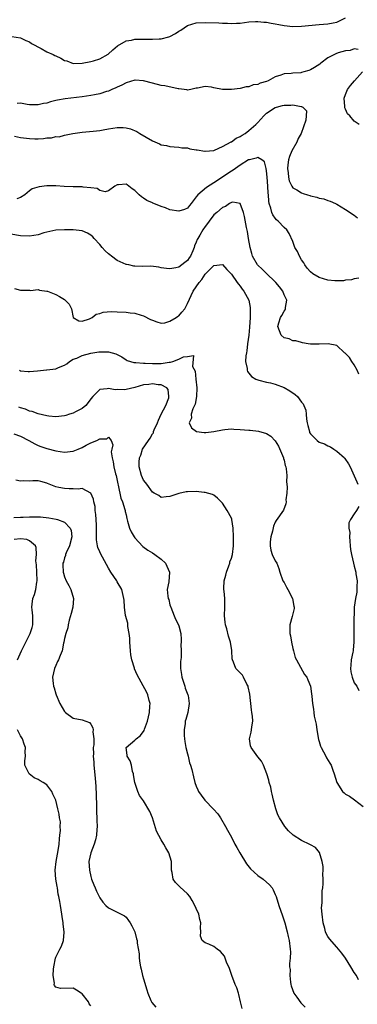
# Model space of a CAD drawing. Units: inches. Extents: x 2571000 to 2574000, y 1542000 to 1545000.
# Drawn here: x 2571485 to 2571562, y 1544108 to 1544333 of the extents above; entities that cross this region are included whole.
import ezdxf

# ---------------------------------------------------------------- set-up
doc = ezdxf.new("R2010")
doc.units = ezdxf.units.IN
doc.header["$MEASUREMENT"] = 0
doc.layers.add('LD25711542_2ft', color=143, linetype='Continuous')

msp = doc.modelspace()

# ---------------------------------------------------------------- linework, layer by layer
at = {"layer": 'LD25711542_2ft'}
for points, elevation in [([(2571483, 1544329.06), (2571485, 1544328.77), (2571486.17, 1544328.17), (2571487, 1544327.89), (2571487.48, 1544327.48), (2571489.64, 1544326.36), (2571491, 1544325.6), (2571492.37, 1544325), (2571492.78, 1544324.78), (2571493, 1544324.64), (2571494.15, 1544324.15), (2571495, 1544323.63), (2571495.51, 1544323.51), (2571497, 1544322.96), (2571499, 1544322.97), (2571501, 1544323.39), (2571501.56, 1544323.56), (2571503, 1544324.02), (2571504.93, 1544325.07), (2571505.97, 1544326.03), (2571507.06, 1544326.94), (2571509, 1544328.11), (2571510.24, 1544328.24), (2571511, 1544328.48), (2571512.44, 1544328.44), (2571513, 1544328.51), (2571514.46, 1544328.46), (2571515, 1544328.46), (2571516.53, 1544328.53), (2571517, 1544328.53), (2571518.73, 1544329), (2571519, 1544329.09), (2571520.26, 1544329.74), (2571521, 1544330.27), (2571521.5, 1544330.5), (2571523, 1544331.59), (2571525, 1544332.21), (2571527, 1544332.27), (2571530.18, 1544332.18), (2571531, 1544332.12), (2571532.13, 1544332.13), (2571533, 1544332.07), (2571534.16, 1544332.16), (2571535, 1544332.16), (2571537, 1544332.39), (2571538.47, 1544332.47), (2571539, 1544332.54), (2571540.36, 1544332.36), (2571541, 1544332.37), (2571542.1, 1544332.1), (2571543, 1544331.96), (2571543.79, 1544331.79), (2571545, 1544331.56), (2571547, 1544331.36), (2571549, 1544331.41), (2571553, 1544331.8), (2571555, 1544331.97), (2571556.17, 1544332.17), (2571557, 1544332.32), (2571559, 1544333.34)], 7622), ([(2571561.85, 1544326.15), (2571561, 1544326.31), (2571560.09, 1544325.91), (2571559, 1544325.78), (2571557.33, 1544325.33), (2571556.83, 1544325.17), (2571556.49, 1544325), (2571555, 1544324.21), (2571553.39, 1544323), (2571553.19, 1544322.81), (2571551.97, 1544322.03), (2571551, 1544321.46), (2571550.63, 1544321.37), (2571549.53, 1544321), (2571549, 1544320.86), (2571548.83, 1544320.83), (2571547, 1544320.71), (2571546.64, 1544320.64), (2571545, 1544320.55), (2571544.25, 1544320.25), (2571543, 1544319.9), (2571541.4, 1544319), (2571541, 1544318.84), (2571539.58, 1544318.42), (2571539, 1544318.16), (2571537.98, 1544318.03), (2571537, 1544317.63), (2571536.38, 1544317.62), (2571535, 1544317.23), (2571533, 1544316.97), (2571531, 1544317.02), (2571529, 1544317.4), (2571528.46, 1544317.54), (2571527, 1544317.69), (2571525.31, 1544317.31), (2571525, 1544317.3), (2571523.77, 1544317), (2571523, 1544316.86), (2571522.89, 1544316.89), (2571521, 1544317.16), (2571520.85, 1544317.15), (2571517.87, 1544317.87), (2571517, 1544317.92), (2571515, 1544318.42), (2571513, 1544318.98), (2571511.11, 1544319.11), (2571511, 1544319.11), (2571509, 1544318.55), (2571508.04, 1544317.96), (2571507, 1544317.56), (2571506.65, 1544317.35), (2571505.79, 1544317), (2571505, 1544316.65), (2571504.53, 1544316.53), (2571503, 1544316.01), (2571501.79, 1544315.79), (2571501, 1544315.61), (2571499, 1544315.32), (2571495.14, 1544314.86), (2571493.42, 1544314.58), (2571493, 1544314.47), (2571491.8, 1544314.2), (2571491, 1544313.92), (2571490.22, 1544313.78), (2571489, 1544313.47), (2571487, 1544313.49), (2571486.45, 1544313.55), (2571485, 1544313.85), (2571484.19, 1544313.81)], 7620), ([(2571562.09, 1544309), (2571561, 1544309.81), (2571559.97, 1544311), (2571559.49, 1544311.49), (2571559, 1544312.53), (2571558.86, 1544312.86), (2571558.88, 1544313.12), (2571558.73, 1544315), (2571559, 1544315.85), (2571559.44, 1544317), (2571560.11, 1544317.89), (2571561.03, 1544319), (2571562.9, 1544321)], 7620), ([(2571483.63, 1544306.37), (2571485, 1544306.06), (2571487, 1544305.82), (2571488.23, 1544305.77), (2571489, 1544305.78), (2571490.18, 1544305.82), (2571491, 1544305.98), (2571492.03, 1544305.97), (2571493, 1544306.27), (2571493.77, 1544306.23), (2571495, 1544306.59), (2571495.36, 1544306.64), (2571496.92, 1544307), (2571499, 1544307.26), (2571501.51, 1544307.51), (2571503, 1544307.69), (2571503.81, 1544307.81), (2571505, 1544308.03), (2571507, 1544308.31), (2571508.33, 1544308.33), (2571509, 1544308.26), (2571510.05, 1544308.05), (2571511.46, 1544307.46), (2571512.17, 1544307), (2571515, 1544305.27), (2571516.62, 1544304.62), (2571517, 1544304.39), (2571518.23, 1544304.23), (2571519, 1544303.97), (2571519.95, 1544303.95), (2571521, 1544303.86), (2571521.74, 1544303.74), (2571523, 1544303.68), (2571523.51, 1544303.51), (2571525, 1544303.28), (2571525.21, 1544303.21), (2571526.92, 1544302.92), (2571527.05, 1544302.95), (2571529, 1544303.13), (2571529.18, 1544303.18), (2571531, 1544303.97), (2571532.95, 1544305.05), (2571533, 1544305.06), (2571534.11, 1544305.89), (2571535, 1544306.27), (2571535.43, 1544306.57), (2571536.11, 1544307), (2571537, 1544307.63), (2571538.56, 1544309), (2571539, 1544309.49), (2571539.75, 1544310.25), (2571540.39, 1544311), (2571541, 1544311.64), (2571543, 1544312.93), (2571543.25, 1544313), (2571544.67, 1544313.33), (2571545, 1544313.42), (2571546.57, 1544313.43), (2571547, 1544313.5), (2571548.87, 1544313.13), (2571549, 1544313.14), (2571549.26, 1544313), (2571550.11, 1544312.11), (2571550.01, 1544311), (2571549.98, 1544309.98), (2571548.91, 1544307), (2571548.2, 1544305.8), (2571547.9, 1544305), (2571546.8, 1544303), (2571546.28, 1544301.72), (2571546.04, 1544301), (2571545.85, 1544299.85), (2571545.78, 1544299), (2571545.97, 1544298.03), (2571546.01, 1544297), (2571546.18, 1544296.18), (2571546.75, 1544295), (2571547, 1544294.62), (2571547.9, 1544294.11), (2571549, 1544293.41), (2571549.33, 1544293.33), (2571550.31, 1544293), (2571550.85, 1544292.85), (2571551, 1544292.79), (2571552.48, 1544292.48), (2571553, 1544292.25), (2571554.06, 1544292.06), (2571555, 1544291.66), (2571555.52, 1544291.53), (2571556.74, 1544291), (2571557, 1544290.87), (2571559, 1544289.68), (2571560.09, 1544289), (2571560.6, 1544288.6), (2571561, 1544288.34), (2571561.75, 1544287.75)], 7618), ([(2571562.01, 1544273.99), (2571561, 1544273.87), (2571560.35, 1544273.65), (2571559, 1544273.5), (2571558.58, 1544273.42), (2571557, 1544273.4), (2571556.59, 1544273.41), (2571555, 1544273.56), (2571553, 1544274.12), (2571551.57, 1544275), (2571551, 1544275.44), (2571550.28, 1544276.28), (2571549.75, 1544277), (2571549.48, 1544277.48), (2571549, 1544278.2), (2571548.49, 1544279), (2571548.08, 1544280.08), (2571547.49, 1544281), (2571547, 1544282.33), (2571546.17, 1544284.17), (2571545.6, 1544285), (2571545, 1544285.56), (2571543.68, 1544287), (2571543.3, 1544287.3), (2571543, 1544287.65), (2571542.43, 1544288.43), (2571542.25, 1544289), (2571542.02, 1544289.98), (2571541.62, 1544291), (2571541.51, 1544291.51), (2571541.43, 1544293), (2571541.39, 1544293.39), (2571541.34, 1544295), (2571541.17, 1544297), (2571541, 1544298.48), (2571540.9, 1544299), (2571540.54, 1544300.54), (2571539.91, 1544301), (2571539, 1544301.52), (2571538.67, 1544301.33), (2571537.13, 1544301), (2571537, 1544300.97), (2571536.94, 1544300.94), (2571535, 1544299.78), (2571533.38, 1544298.62), (2571533, 1544298.4), (2571532.16, 1544297.84), (2571531, 1544297.04), (2571529, 1544295.73), (2571527.34, 1544294.66), (2571525.36, 1544293), (2571525, 1544292.54), (2571523.86, 1544291), (2571523.48, 1544290.52), (2571523, 1544289.98), (2571522.33, 1544289.67), (2571521, 1544289.23), (2571519, 1544289.6), (2571517.98, 1544290.02), (2571517, 1544290.34), (2571515.33, 1544291), (2571515.1, 1544291.1), (2571515, 1544291.17), (2571513.73, 1544291.73), (2571513, 1544292.26), (2571512.52, 1544292.52), (2571511.96, 1544293), (2571511, 1544294), (2571510.39, 1544294.39), (2571509.66, 1544295), (2571509.24, 1544295.24), (2571509, 1544295.4), (2571507.26, 1544295.26), (2571507, 1544295.28), (2571506.46, 1544295), (2571505, 1544293.88), (2571504.29, 1544293.71), (2571503, 1544293.96), (2571502.41, 1544294.41), (2571501, 1544294.6), (2571499.27, 1544294.73), (2571499, 1544294.8), (2571497, 1544294.78), (2571494.88, 1544294.88), (2571493, 1544295.05), (2571491, 1544295.06), (2571489.18, 1544294.82), (2571487.64, 1544294.36), (2571487, 1544293.91), (2571485.92, 1544293), (2571485, 1544292.37), (2571484.1, 1544292.1)], 7616), ([(2571562.07, 1544252.07), (2571561.65, 1544253), (2571561, 1544254.2), (2571560.41, 1544255), (2571559.89, 1544255.89), (2571558.91, 1544256.91), (2571558.8, 1544257), (2571557, 1544258.61), (2571555.06, 1544259.06), (2571553, 1544258.92), (2571551, 1544258.91), (2571550.46, 1544259), (2571549.24, 1544259.24), (2571549, 1544259.3), (2571547.72, 1544259.72), (2571547, 1544259.73), (2571546.16, 1544260.16), (2571545, 1544260.38), (2571544.35, 1544261), (2571543.56, 1544263), (2571543.78, 1544263.78), (2571544.19, 1544265), (2571544.53, 1544265.47), (2571545, 1544266.49), (2571545.26, 1544266.74), (2571545.34, 1544267), (2571545.31, 1544267.31), (2571545.6, 1544269), (2571545, 1544270.21), (2571544.7, 1544271), (2571543.98, 1544271.98), (2571543.14, 1544273), (2571543, 1544273.15), (2571541, 1544275.02), (2571540.02, 1544276.02), (2571539, 1544276.93), (2571538.95, 1544277), (2571537.85, 1544279), (2571537.63, 1544279.63), (2571537.26, 1544281), (2571536.91, 1544283), (2571536.64, 1544284.64), (2571536.44, 1544285.56), (2571536.03, 1544288.03), (2571535.73, 1544289), (2571535, 1544290.99), (2571533.32, 1544291.32), (2571533, 1544291.23), (2571532.6, 1544291), (2571531.67, 1544290.33), (2571531, 1544290.13), (2571529.68, 1544289), (2571529, 1544288.4), (2571527.97, 1544287), (2571527.57, 1544286.43), (2571527, 1544285.74), (2571526.5, 1544285), (2571525.82, 1544283.82), (2571525.33, 1544283), (2571525.22, 1544282.78), (2571525, 1544282.18), (2571524.62, 1544281.38), (2571524.53, 1544281), (2571524.21, 1544280.21), (2571523.68, 1544279), (2571523.41, 1544278.59), (2571523, 1544278), (2571522.43, 1544277.57), (2571521.71, 1544277), (2571521, 1544276.52), (2571520.32, 1544276.32), (2571519, 1544276.14), (2571518.19, 1544276.19), (2571517, 1544276.38), (2571516.51, 1544276.51), (2571514.69, 1544276.69), (2571512.67, 1544276.67), (2571511, 1544276.73), (2571510.75, 1544276.75), (2571509.62, 1544277), (2571509.1, 1544277.1), (2571509, 1544277.14), (2571507, 1544278.05), (2571505.68, 1544279), (2571505.31, 1544279.31), (2571505, 1544279.51), (2571504.26, 1544280.26), (2571503.58, 1544281), (2571503, 1544281.68), (2571501.77, 1544283), (2571501.44, 1544283.44), (2571501, 1544283.83), (2571500.25, 1544284.25), (2571499, 1544284.76), (2571496.99, 1544284.99), (2571495, 1544285.04), (2571493, 1544284.93), (2571491, 1544284.5), (2571490.3, 1544284.3), (2571489, 1544283.89), (2571487, 1544283.55), (2571485, 1544283.64), (2571481, 1544284.29)], 7614), ([(2571483.63, 1544271.63), (2571485, 1544271.27), (2571485.25, 1544271.25), (2571487, 1544271.23), (2571487.21, 1544271.21), (2571489, 1544271.38), (2571489.28, 1544271.28), (2571491, 1544271.06), (2571491.12, 1544271), (2571493, 1544270.3), (2571493.83, 1544269.83), (2571495, 1544269.12), (2571495.17, 1544269), (2571496.03, 1544268.03), (2571496.6, 1544267), (2571497, 1544265), (2571498.25, 1544264.25), (2571499, 1544264.19), (2571500.71, 1544264.71), (2571501, 1544264.84), (2571501.32, 1544265), (2571502.24, 1544265.76), (2571503, 1544265.91), (2571503.76, 1544266.24), (2571505.62, 1544266.38), (2571507, 1544266.32), (2571509, 1544266.21), (2571509.93, 1544266.07), (2571511, 1544265.99), (2571512.47, 1544265.53), (2571513, 1544265.38), (2571514.6, 1544264.6), (2571515, 1544264.39), (2571516.02, 1544264.02), (2571517, 1544263.74), (2571517.84, 1544263.84), (2571519, 1544264.16), (2571520.39, 1544265), (2571520.73, 1544265.27), (2571521, 1544265.44), (2571521.75, 1544266.25), (2571522.38, 1544267), (2571523, 1544268.2), (2571524.29, 1544271), (2571525.65, 1544273), (2571526.3, 1544273.7), (2571527, 1544274.88), (2571527.07, 1544274.93), (2571529, 1544276.9), (2571531, 1544277.07), (2571531.98, 1544275.98), (2571533, 1544274.92), (2571534.35, 1544273), (2571534.6, 1544272.6), (2571535, 1544272.17), (2571535.47, 1544271.47), (2571535.87, 1544271), (2571536.96, 1544268.96), (2571537.27, 1544267.27), (2571537.28, 1544267), (2571537.25, 1544266.75), (2571537.28, 1544265), (2571537.15, 1544262.85), (2571536.96, 1544261), (2571536.69, 1544259), (2571536.54, 1544257.46), (2571536.42, 1544257), (2571536.28, 1544256.28), (2571536.25, 1544255), (2571536.59, 1544253.41), (2571536.58, 1544253), (2571536.68, 1544252.68), (2571537, 1544252.31), (2571537.58, 1544251.58), (2571538.57, 1544251), (2571539, 1544250.79), (2571539.25, 1544250.75), (2571541, 1544250.26), (2571541.9, 1544250.1), (2571543, 1544249.82), (2571545, 1544249.06), (2571546.3, 1544248.3), (2571547.5, 1544247.5), (2571548.05, 1544247), (2571549, 1544245.76), (2571549.35, 1544245.35), (2571549.53, 1544245), (2571549.93, 1544243.93), (2571550.06, 1544243), (2571550.15, 1544241.85), (2571550.29, 1544241), (2571550.42, 1544240.42), (2571550.78, 1544239), (2571550.83, 1544238.83), (2571551, 1544238.48), (2571552.51, 1544237), (2571553, 1544236.62), (2571554.23, 1544236.23), (2571555, 1544235.79), (2571555.57, 1544235.57), (2571556.31, 1544235), (2571557, 1544234.52), (2571558.74, 1544233), (2571558.87, 1544232.87), (2571559.68, 1544231.68), (2571560.04, 1544231), (2571561, 1544228.92), (2571561.57, 1544227.57), (2571561.79, 1544227)], 7612), ([(2571484.73, 1544253), (2571485, 1544252.88), (2571486.69, 1544252.69), (2571487, 1544252.69), (2571488.84, 1544252.84), (2571490.92, 1544253.08), (2571491, 1544253.08), (2571493, 1544253.36), (2571493.64, 1544253.64), (2571495, 1544254.14), (2571495.5, 1544254.5), (2571496.12, 1544255), (2571497, 1544255.5), (2571497.77, 1544255.77), (2571499, 1544256.34), (2571501, 1544256.88), (2571502.83, 1544257.17), (2571503, 1544257.23), (2571504.81, 1544257.19), (2571505, 1544257.22), (2571506.72, 1544256.72), (2571508.03, 1544256.03), (2571509, 1544255.39), (2571509.25, 1544255.25), (2571510.76, 1544254.76), (2571511, 1544254.75), (2571511.21, 1544254.79), (2571513, 1544254.61), (2571513.36, 1544254.64), (2571515, 1544254.51), (2571517, 1544254.54), (2571518.85, 1544254.85), (2571519.16, 1544254.84), (2571519.7, 1544255), (2571521, 1544255.52), (2571522.08, 1544256.08), (2571523, 1544256.1), (2571524.4, 1544256.4), (2571524.11, 1544253.89), (2571524.76, 1544252.76), (2571524.92, 1544251), (2571525.14, 1544249), (2571525.04, 1544247), (2571524.72, 1544245.28), (2571524.6, 1544245), (2571524.22, 1544244.22), (2571523.87, 1544243), (2571523.9, 1544242.1), (2571523.35, 1544241), (2571523.9, 1544239.9), (2571525.06, 1544239.06), (2571526.81, 1544238.81), (2571527, 1544238.8), (2571527.19, 1544238.81), (2571529, 1544239.02), (2571531, 1544239.44), (2571531.51, 1544239.51), (2571533, 1544239.61), (2571533.58, 1544239.58), (2571535, 1544239.46), (2571537, 1544239.31), (2571537.31, 1544239.31), (2571539.15, 1544239.15), (2571541, 1544238.61), (2571541.96, 1544237.96), (2571543, 1544236.9), (2571543.71, 1544235.71), (2571544.85, 1544233), (2571544.88, 1544232.88), (2571545, 1544232.48), (2571545.27, 1544231.27), (2571545.38, 1544231), (2571545.5, 1544230.5), (2571545.64, 1544229), (2571545.59, 1544227.59), (2571545.65, 1544227), (2571545.69, 1544226.31), (2571545.62, 1544225), (2571545.44, 1544223.44), (2571545.46, 1544223), (2571545.42, 1544222.58), (2571544.86, 1544221.14), (2571543.24, 1544218.76), (2571543, 1544218.37), (2571542.57, 1544217.43), (2571542.35, 1544216.35), (2571541.99, 1544215), (2571541.87, 1544213.87), (2571541.82, 1544213), (2571541.97, 1544211.97), (2571542.28, 1544211), (2571543, 1544209.55), (2571543.35, 1544209), (2571543.84, 1544207.84), (2571544.06, 1544207), (2571544.72, 1544205), (2571545, 1544204.58), (2571545.57, 1544203.57), (2571545.85, 1544203), (2571546.9, 1544201), (2571547.23, 1544199.23), (2571547.32, 1544199), (2571547.31, 1544198.69), (2571547, 1544197.51), (2571546.87, 1544196.87), (2571546.34, 1544195), (2571546.3, 1544193.7), (2571546.34, 1544193), (2571546.46, 1544192.46), (2571546.7, 1544191), (2571547, 1544189.54), (2571547.13, 1544189), (2571547.54, 1544187.54), (2571547.8, 1544187), (2571549.67, 1544183.67), (2571550.16, 1544183), (2571550.44, 1544182.44), (2571550.99, 1544180.99), (2571551.26, 1544179.26), (2571551.3, 1544178.7), (2571551.48, 1544177), (2571551.71, 1544175.71), (2571551.76, 1544175), (2571551.85, 1544174.15), (2571552.3, 1544172.3), (2571552.45, 1544171), (2571552.85, 1544168.85), (2571553, 1544168.37), (2571553.31, 1544167.31), (2571553.43, 1544167), (2571554.02, 1544165.98), (2571554.5, 1544165), (2571554.65, 1544164.65), (2571555.41, 1544163.41), (2571555.7, 1544163), (2571556.14, 1544161.86), (2571556.44, 1544161), (2571556.99, 1544159), (2571558.32, 1544157), (2571558.69, 1544156.69), (2571559, 1544156.37), (2571559.89, 1544155.89), (2571561.06, 1544155.06), (2571563, 1544153.56)], 7610), ([(2571561.94, 1544114.06), (2571561.47, 1544115), (2571561, 1544115.73), (2571560.25, 1544117), (2571558.98, 1544119), (2571558.13, 1544120.13), (2571557.44, 1544121), (2571557, 1544121.45), (2571555.37, 1544123.37), (2571555, 1544123.93), (2571554.6, 1544124.6), (2571554.45, 1544125), (2571554.28, 1544125.72), (2571553.89, 1544127), (2571553.66, 1544129), (2571553.57, 1544130.43), (2571553.58, 1544131), (2571553.65, 1544131.65), (2571553.66, 1544133), (2571553.71, 1544134.29), (2571553.81, 1544135), (2571553.91, 1544135.91), (2571553.92, 1544137), (2571553.85, 1544138.15), (2571553.93, 1544139), (2571553.91, 1544139.91), (2571553.7, 1544141), (2571553.04, 1544143.04), (2571552.18, 1544144.18), (2571551, 1544144.82), (2571550.9, 1544144.9), (2571549, 1544145.77), (2571547.11, 1544147), (2571546.04, 1544148.04), (2571545.2, 1544149), (2571543.95, 1544151), (2571543.62, 1544151.62), (2571543.11, 1544153), (2571542.57, 1544155), (2571542.33, 1544156.33), (2571542.13, 1544157), (2571541.99, 1544157.99), (2571541.64, 1544159), (2571541.55, 1544159.55), (2571541.09, 1544161), (2571540.33, 1544163), (2571539.86, 1544163.86), (2571539, 1544164.85), (2571537.49, 1544167), (2571537.38, 1544167.38), (2571537.15, 1544169), (2571537.52, 1544170.48), (2571537.61, 1544171), (2571537.68, 1544171.68), (2571537.9, 1544173), (2571537.82, 1544174.18), (2571537.69, 1544175), (2571537.57, 1544175.57), (2571537.19, 1544179.19), (2571536.86, 1544180.86), (2571536.81, 1544181), (2571536.53, 1544181.47), (2571535.8, 1544183), (2571535.5, 1544183.5), (2571535, 1544184.04), (2571534.04, 1544185), (2571533.51, 1544186.49), (2571533.26, 1544187), (2571533.2, 1544187.2), (2571533.13, 1544189), (2571533.1, 1544189.1), (2571532.79, 1544191), (2571532.35, 1544192.35), (2571531.94, 1544194.06), (2571531.68, 1544195), (2571531.6, 1544195.6), (2571531.47, 1544197), (2571531.55, 1544199), (2571531.52, 1544199.52), (2571531.51, 1544201), (2571531.36, 1544202.64), (2571531.3, 1544203), (2571531.28, 1544203.28), (2571531.39, 1544205), (2571531.75, 1544206.25), (2571531.9, 1544207), (2571532.43, 1544208.43), (2571532.62, 1544209), (2571532.68, 1544209.32), (2571533, 1544210.15), (2571533.25, 1544211), (2571533.51, 1544213), (2571533.49, 1544215), (2571533.39, 1544217), (2571533.11, 1544219), (2571533.08, 1544219.08), (2571533, 1544219.3), (2571532.08, 1544221), (2571531, 1544222.72), (2571530.66, 1544223), (2571529.85, 1544223.85), (2571529, 1544224.54), (2571528.68, 1544224.68), (2571527, 1544225.16), (2571526.84, 1544225.16), (2571525, 1544225.37), (2571523, 1544225.3), (2571522.73, 1544225.27), (2571521, 1544224.91), (2571519, 1544224.2), (2571518.12, 1544224.12), (2571517, 1544223.98), (2571516.44, 1544224.44), (2571515.41, 1544225), (2571515, 1544225.24), (2571513.72, 1544227), (2571513.43, 1544227.43), (2571513, 1544227.97), (2571512.55, 1544229), (2571512.02, 1544231), (2571512.03, 1544232.03), (2571512.07, 1544233), (2571512.35, 1544233.65), (2571512.79, 1544235), (2571514.1, 1544237), (2571514.5, 1544237.5), (2571515, 1544238.47), (2571515.23, 1544238.77), (2571515.28, 1544239), (2571515.44, 1544239.44), (2571516.16, 1544241), (2571516.39, 1544241.61), (2571517.04, 1544243), (2571518.04, 1544245), (2571518.72, 1544246.72), (2571518.78, 1544247), (2571518.6, 1544248.6), (2571518.32, 1544249), (2571517, 1544249.7), (2571516.29, 1544249.71), (2571515, 1544249.94), (2571514.22, 1544249.78), (2571513, 1544249.65), (2571511, 1544249.08), (2571509, 1544248.62), (2571508.57, 1544248.57), (2571507, 1544248.58), (2571506.54, 1544248.54), (2571505, 1544248.82), (2571504.73, 1544248.73), (2571503, 1544248.6), (2571501.45, 1544247), (2571501, 1544246.49), (2571500.38, 1544245.62), (2571499.84, 1544245), (2571499, 1544244.28), (2571497.53, 1544243.53), (2571497, 1544243.24), (2571496.16, 1544243), (2571495.28, 1544242.72), (2571495, 1544242.61), (2571493, 1544242.4), (2571491.44, 1544242.56), (2571491, 1544242.63), (2571489, 1544243.08), (2571487.6, 1544243.6), (2571487, 1544243.71), (2571486.12, 1544244.12), (2571485, 1544244.4), (2571484.57, 1544244.57)], 7608), ([(2571483.46, 1544238.54), (2571485, 1544237.97), (2571486.9, 1544237), (2571488.25, 1544236.25), (2571489, 1544235.88), (2571489.63, 1544235.63), (2571491, 1544235.16), (2571493, 1544234.65), (2571495, 1544234.36), (2571497, 1544234.58), (2571498.09, 1544235), (2571499, 1544235.41), (2571499.92, 1544235.92), (2571501, 1544236.46), (2571502.35, 1544237), (2571503, 1544237.38), (2571504.6, 1544237.4), (2571505, 1544237.74), (2571505.6, 1544237), (2571506.03, 1544236.03), (2571505.74, 1544235), (2571505.62, 1544234.38), (2571505.84, 1544233), (2571506.11, 1544232.11), (2571506.22, 1544231), (2571506.62, 1544229.38), (2571506.73, 1544229), (2571507.12, 1544227.12), (2571507.22, 1544226.78), (2571507.85, 1544223.85), (2571508.2, 1544223), (2571508.76, 1544221.24), (2571508.81, 1544221), (2571508.83, 1544220.83), (2571509, 1544220.07), (2571509.18, 1544219.18), (2571509.37, 1544218.63), (2571509.79, 1544217), (2571510.18, 1544216.18), (2571510.84, 1544215), (2571511, 1544214.79), (2571512.82, 1544212.82), (2571513.97, 1544211.97), (2571515, 1544211.39), (2571515.6, 1544211), (2571517, 1544209.91), (2571517.96, 1544209), (2571518.94, 1544207), (2571518.78, 1544204.78), (2571518.39, 1544203), (2571518.49, 1544201.51), (2571518.61, 1544201), (2571518.72, 1544200.72), (2571519, 1544199.53), (2571519.15, 1544199.15), (2571519.18, 1544199), (2571519.98, 1544197), (2571520.24, 1544196.24), (2571520.92, 1544195), (2571521, 1544194.77), (2571521.48, 1544193), (2571521.6, 1544191.6), (2571521.58, 1544191), (2571521.52, 1544190.48), (2571521.57, 1544189), (2571521.53, 1544187.53), (2571521.39, 1544186.61), (2571521.39, 1544185), (2571521.61, 1544183.61), (2571521.69, 1544183), (2571522.09, 1544181.91), (2571522.38, 1544181), (2571522.51, 1544180.51), (2571523.12, 1544179), (2571523.16, 1544178.84), (2571523.39, 1544177), (2571523.08, 1544175), (2571522.6, 1544173.4), (2571522.51, 1544173), (2571522.47, 1544172.47), (2571522.22, 1544171), (2571522.25, 1544169.75), (2571522.3, 1544169), (2571522.37, 1544168.37), (2571522.64, 1544167), (2571523, 1544165.57), (2571523.16, 1544165), (2571523.5, 1544163.5), (2571523.72, 1544163), (2571523.99, 1544162.01), (2571524.34, 1544160.34), (2571524.68, 1544159), (2571525, 1544158.2), (2571525.38, 1544157.38), (2571525.54, 1544157), (2571526.13, 1544156.13), (2571526.92, 1544155), (2571528.96, 1544152.96), (2571529.89, 1544151.89), (2571530.53, 1544151), (2571531.68, 1544149), (2571532.12, 1544148.12), (2571533, 1544146.54), (2571533.78, 1544145), (2571534.23, 1544144.23), (2571534.91, 1544143), (2571536.46, 1544140.46), (2571537.37, 1544139.37), (2571539, 1544137.8), (2571540.22, 1544137), (2571541.69, 1544135.69), (2571542.26, 1544135), (2571542.53, 1544134.53), (2571543, 1544133.52), (2571543.2, 1544133), (2571543.81, 1544131), (2571544.63, 1544128.63), (2571545.17, 1544127), (2571545.69, 1544125), (2571545.91, 1544123.91), (2571546.13, 1544123), (2571546.39, 1544121), (2571546.44, 1544120.44), (2571546.36, 1544119), (2571546.21, 1544117.79), (2571546.27, 1544117), (2571546.36, 1544116.36), (2571546.32, 1544115), (2571546.49, 1544113.51), (2571546.57, 1544113), (2571546.64, 1544112.64), (2571547.25, 1544111), (2571547.9, 1544110.1), (2571548.79, 1544108.79), (2571549.78, 1544107.78)], 7606), ([(2571535.49, 1544107.49), (2571535.11, 1544109), (2571534.71, 1544110.71), (2571534.59, 1544111), (2571534.23, 1544112.23), (2571533.9, 1544113), (2571533.08, 1544115), (2571532.59, 1544116.59), (2571531.92, 1544118.08), (2571531.62, 1544119), (2571531.43, 1544119.43), (2571531, 1544119.99), (2571530.52, 1544120.52), (2571529.75, 1544121), (2571529, 1544121.61), (2571527.85, 1544122.15), (2571527, 1544122.49), (2571526.32, 1544123), (2571525.98, 1544123.98), (2571526.06, 1544125), (2571525.95, 1544125.95), (2571526.07, 1544127), (2571525.82, 1544127.82), (2571525.58, 1544129), (2571525, 1544130.28), (2571524.71, 1544131), (2571524.1, 1544132.1), (2571523.56, 1544133), (2571523, 1544133.68), (2571521.26, 1544135.26), (2571521, 1544135.48), (2571520.25, 1544136.25), (2571519.73, 1544137), (2571519.48, 1544138.52), (2571519.35, 1544139), (2571519.33, 1544139.33), (2571519.37, 1544141), (2571518.79, 1544143), (2571518.1, 1544144.1), (2571517.62, 1544145), (2571517, 1544145.99), (2571515.93, 1544147.93), (2571515, 1544150.97), (2571514.44, 1544152.44), (2571513, 1544154.86), (2571512.09, 1544156.09), (2571511.67, 1544157), (2571510.99, 1544158.99), (2571510.74, 1544160.74), (2571510.67, 1544161), (2571510.5, 1544161.5), (2571510.25, 1544163), (2571509.94, 1544163.94), (2571509.28, 1544165), (2571509.28, 1544165.28), (2571509.06, 1544167), (2571511, 1544168.7), (2571511.28, 1544169), (2571512.3, 1544169.7), (2571513.1, 1544170.9), (2571513.18, 1544171.18), (2571513.87, 1544173), (2571514.35, 1544175), (2571514.45, 1544176.45), (2571514.47, 1544177), (2571514.27, 1544177.73), (2571513.97, 1544179), (2571513.67, 1544179.67), (2571512.93, 1544181.07), (2571511.56, 1544183.56), (2571510.95, 1544184.95), (2571510.92, 1544185.08), (2571510.34, 1544187), (2571510.12, 1544188.12), (2571510.01, 1544189), (2571509.89, 1544191), (2571509.89, 1544191.89), (2571509.74, 1544193), (2571509.4, 1544194.6), (2571509.38, 1544195.38), (2571508.87, 1544197.13), (2571508.63, 1544199), (2571508.57, 1544200.57), (2571508.53, 1544201), (2571508.05, 1544203), (2571507, 1544204.77), (2571506.88, 1544205), (2571505.55, 1544207), (2571505, 1544207.9), (2571503.19, 1544211.19), (2571503, 1544211.62), (2571502.61, 1544212.61), (2571502.53, 1544213), (2571502.31, 1544214.31), (2571502.27, 1544216.27), (2571502.31, 1544217), (2571502.28, 1544217.72), (2571502.21, 1544219), (2571502.14, 1544220.13), (2571501.99, 1544221), (2571501.94, 1544221.94), (2571501.67, 1544223), (2571501.6, 1544223.6), (2571500.99, 1544224.99), (2571499, 1544226.02), (2571498.1, 1544225.9), (2571497, 1544225.98), (2571496.03, 1544225.97), (2571495, 1544226.01), (2571493.71, 1544226.29), (2571493, 1544226.4), (2571491.49, 1544227), (2571491.15, 1544227.15), (2571491, 1544227.23), (2571489.61, 1544227.61), (2571489, 1544227.81), (2571487.78, 1544227.78), (2571487, 1544227.74), (2571485.76, 1544227.76), (2571485, 1544227.74), (2571483.93, 1544227.93)], 7604), ([(2571562.03, 1544221.97), (2571561.49, 1544221), (2571561, 1544220.27), (2571560.11, 1544219), (2571559.77, 1544218.23), (2571559.73, 1544217), (2571559.98, 1544215.98), (2571559.91, 1544215), (2571559.97, 1544214.03), (2571560.1, 1544213), (2571560.17, 1544212.17), (2571560.33, 1544211), (2571560.8, 1544209), (2571561, 1544208.36), (2571561.34, 1544207), (2571561.39, 1544206.61), (2571561.64, 1544205), (2571561.59, 1544203.59), (2571561.61, 1544202.39), (2571561.31, 1544201), (2571560.98, 1544199), (2571560.93, 1544195), (2571560.87, 1544193.13), (2571560.9, 1544192.9), (2571560.91, 1544191), (2571560.73, 1544189.27), (2571560.74, 1544189), (2571560.7, 1544188.7), (2571560.32, 1544187), (2571560.2, 1544185.8), (2571560.16, 1544185), (2571560.23, 1544184.23), (2571560.54, 1544183), (2571561, 1544181.78), (2571561.59, 1544181), (2571562.02, 1544180.02)], 7612), ([(2571483.47, 1544219.47), (2571485, 1544219.54), (2571485.54, 1544219.54), (2571487, 1544219.58), (2571489, 1544219.57), (2571489.55, 1544219.56), (2571491.39, 1544219.39), (2571493.09, 1544219.09), (2571493.4, 1544219), (2571495, 1544218.38), (2571496.31, 1544217), (2571496.5, 1544216.5), (2571496.63, 1544215), (2571496.15, 1544213), (2571495.4, 1544211.4), (2571495.25, 1544211), (2571495.22, 1544210.78), (2571495, 1544210.23), (2571494.74, 1544209.26), (2571494.64, 1544209), (2571494.62, 1544208.62), (2571494.68, 1544207), (2571494.74, 1544206.74), (2571495, 1544205.89), (2571495.39, 1544205), (2571495.96, 1544203.96), (2571496.44, 1544203), (2571497.01, 1544201), (2571496.86, 1544199), (2571496.47, 1544197.53), (2571496.02, 1544196.02), (2571495.79, 1544195), (2571495.74, 1544194.26), (2571495.29, 1544193), (2571495, 1544191.84), (2571494.85, 1544191), (2571494.77, 1544190.77), (2571494.42, 1544189), (2571494.01, 1544188.01), (2571493.63, 1544187), (2571493.41, 1544186.59), (2571493, 1544185.72), (2571492.73, 1544185), (2571492.27, 1544183), (2571492.4, 1544181.6), (2571492.49, 1544181), (2571492.62, 1544180.62), (2571493, 1544179.21), (2571493.08, 1544179), (2571493.96, 1544177), (2571495, 1544175.23), (2571495.24, 1544175), (2571497, 1544173.71), (2571499, 1544173.3), (2571499.87, 1544173), (2571500.68, 1544172.68), (2571501, 1544172.31), (2571501.47, 1544171.47), (2571501.49, 1544171), (2571501.44, 1544170.56), (2571501.65, 1544169), (2571501.64, 1544167.64), (2571501.54, 1544167), (2571501.56, 1544165.56), (2571501.52, 1544165), (2571501.64, 1544163.64), (2571501.67, 1544163), (2571501.99, 1544159.99), (2571502.14, 1544158.14), (2571502.23, 1544156.23), (2571502.29, 1544153.71), (2571502.29, 1544152.29), (2571502.37, 1544151), (2571502.34, 1544150.34), (2571502.42, 1544149), (2571502.34, 1544148.34), (2571502.28, 1544147), (2571502.05, 1544145.95), (2571501.75, 1544145), (2571500.97, 1544143), (2571500.55, 1544141), (2571500.66, 1544139), (2571501, 1544137.56), (2571501.17, 1544137), (2571501.67, 1544135.67), (2571501.98, 1544135), (2571502.28, 1544134.28), (2571503, 1544132.74), (2571503.72, 1544131.72), (2571504.38, 1544131), (2571505, 1544130.42), (2571506.07, 1544129.93), (2571507, 1544129.48), (2571508.62, 1544128.62), (2571509, 1544128.32), (2571509.59, 1544127.59), (2571509.98, 1544127), (2571510.36, 1544126.36), (2571510.99, 1544124.99), (2571511.42, 1544123.42), (2571511.51, 1544123), (2571511.57, 1544122.43), (2571511.97, 1544119.97), (2571512.02, 1544119), (2571512.14, 1544117.86), (2571512.29, 1544117), (2571512.45, 1544116.45), (2571512.76, 1544115), (2571513, 1544114.26), (2571513.74, 1544111.74), (2571513.95, 1544111), (2571514.65, 1544109.35), (2571514.78, 1544109), (2571514.85, 1544108.85), (2571515.8, 1544107.8)], 7602), ([(2571484.31, 1544187), (2571485.19, 1544189), (2571485.35, 1544189.35), (2571486.2, 1544191), (2571487.19, 1544193), (2571487.64, 1544194.36), (2571487.79, 1544195), (2571487.81, 1544195.81), (2571487.81, 1544197), (2571487.59, 1544198.41), (2571487.56, 1544199), (2571487.64, 1544199.64), (2571487.74, 1544201), (2571488.13, 1544201.87), (2571488.45, 1544203), (2571488.72, 1544204.72), (2571488.8, 1544205), (2571488.68, 1544207), (2571488.61, 1544208.61), (2571488.47, 1544209.53), (2571488.63, 1544211), (2571488.57, 1544212.57), (2571488.35, 1544213), (2571487, 1544214.09), (2571486.38, 1544214.38), (2571485, 1544214.59), (2571483.55, 1544214.45)], 7600), ([(2571501, 1544108.08), (2571500.6, 1544108.6), (2571500.44, 1544109), (2571499, 1544110.82), (2571498.75, 1544111), (2571497.71, 1544111.71), (2571497, 1544112.12), (2571494.08, 1544112.08), (2571493, 1544112.37), (2571492.71, 1544112.71), (2571492.66, 1544113), (2571492.7, 1544113.3), (2571492.43, 1544115), (2571492.46, 1544116.46), (2571492.55, 1544117), (2571492.91, 1544119), (2571493, 1544119.24), (2571493.92, 1544121), (2571494.32, 1544121.68), (2571494.78, 1544123), (2571494.93, 1544124.92), (2571494.94, 1544125), (2571494.7, 1544126.7), (2571494.71, 1544127), (2571494.46, 1544128.46), (2571494.4, 1544129), (2571494.07, 1544131), (2571493.89, 1544131.89), (2571493.73, 1544133), (2571493.58, 1544133.58), (2571493.4, 1544135), (2571493.31, 1544135.31), (2571493.05, 1544137), (2571492.88, 1544139), (2571493.08, 1544141), (2571493.53, 1544143.53), (2571493.75, 1544145), (2571493.82, 1544146.18), (2571493.95, 1544147), (2571494.06, 1544148.06), (2571494, 1544149), (2571494.05, 1544150.05), (2571493.84, 1544151), (2571493.79, 1544151.79), (2571493.47, 1544153), (2571493, 1544155), (2571492.35, 1544156.35), (2571492.09, 1544157), (2571491, 1544158.46), (2571490.16, 1544159), (2571489.42, 1544159.42), (2571489, 1544159.69), (2571488.11, 1544160.11), (2571486.91, 1544161), (2571485.96, 1544163), (2571485.95, 1544163.95), (2571486.14, 1544165), (2571486.01, 1544166.01), (2571486.1, 1544167), (2571485.77, 1544167.77), (2571485.4, 1544169), (2571485, 1544169.65), (2571484.25, 1544171)], 7600)]:
    msp.add_lwpolyline(points, dxfattribs=dict(at, elevation=elevation))

doc.saveas('drawing.dxf')
